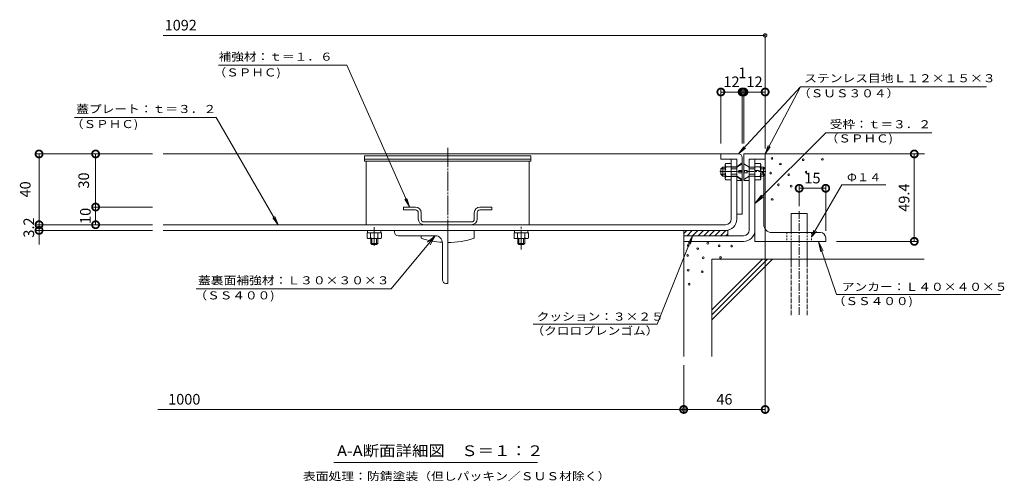
# Model space of a CAD drawing. Units: millimetres. Extents: x -2657 to 4129, y -1481 to 1562.
# Drawn here: x 1746 to 2302, y 356 to 617 of the extents above; entities that cross this region are included whole.
import ezdxf

# ---------------------------------------------------------------- set-up
doc = ezdxf.new("R2010")
doc.units = ezdxf.units.MM
for name, pattern in [('JWW_CENTER1', [6.773333, 4.233333, -0.846667, 0.846667, -0.846667]), ('JWW_CENTER2', [13.546667, 11.006667, -0.846667, 0.846667, -0.846667]), ('JWW_DASHED1', [1.693333, 0.846667, -0.846667]), ('JWW_DASHED3', [3.386667, 2.54, -0.846667])]:
    doc.linetypes.add(name, pattern=pattern)
for name, color, linetype in [('アンカー1-2', 7, 'Continuous'), ('モルタル止め1-2', 7, 'Continuous'), ('受枠1-2', 7, 'Continuous'), ('寸法1-2', 7, 'Continuous'), ('差筋1-2', 7, 'Continuous'), ('把手1-2', 7, 'Continuous'), ('注釈1-2', 7, 'Continuous'), ('蓋1-2', 7, 'Continuous'), ('見出し1-2', 7, 'Continuous'), ('躯体1-2', 7, 'Continuous')]:
    doc.layers.add(name, color=color, linetype=linetype)
doc.styles.add('ＭＳ P  ゴシック', font='txt', dxfattribs={"height": 3})
doc.styles.add('ＭＳ ゴシック', font='txt', dxfattribs={"height": 1})
doc.dimstyles.new('KAD-2', dxfattribs={"dimtxt": 3, "dimasz": 4, "dimexe": 1, "dimexo": 3, "dimgap": 1, "dimtad": 1, "dimdsep": 46, "dimtxsty": 'ＭＳ P  ゴシック', "dimblk": 'DOTSMALL', "dimcen": 0, "dimclrt": 2, "dimadec": 0, "dimazin": 0, "dimtfac": 1, "dimtmove": 1, "dimatfit": 3, "dimldrblk": 'DOTSMALL', "dimfxl": 1, "dimtfill": 1, "dimlwd": 9, "dimlwe": 9, "dimarcsym": 0})

# ---------------------------------------------------------------- blocks, each defined once
blk = doc.blocks.new('S-2_S-6_ビス')
at = {"layer": '受枠1-2', "color": 2, "linetype": 'JWW_CENTER1', "lineweight": 13}
blk.add_line((12.38, 0), (-0.43, 0), dxfattribs=at)
at = {"layer": '受枠1-2', "color": 2, "linetype": 'Continuous', "lineweight": 13}
for p, q in [((3, 2.5), (0, 4.5)), ((0, 4.5), (0, -4.5)), ((1.8, 0.6), (0, 0.6)), ((1.8, -0.6), (1.8, 0.6)), ((6.2, 2.5), (3, 2.5)), ((6.2, 1.5), (3, 1.5)), ((6.2, 4.63), (9.16, 4.63)), ((6.2, 4.63), (6.2, -4.63)), ((9.17, 2.67), (6.2, 2.67)), ((9.53, 4), (9.16, 4.63)), ((9.53, -4), (9.53, 3.98)), ((11, 2.5), (9.53, 2.5)), ((12, 1.5), (9.53, 1.5)), ((11, 2.5), (11, -2.5)), ((12, 1.5), (11, 2.5)), ((12, -1.5), (12, 1.5)), ((1.8, -0.6), (0, -0.6)), ((3, -2.5), (0, -4.5)), ((6.2, -1.5), (3, -1.5)), ((6.2, -2.5), (3, -2.5)), ((9.17, -2.67), (6.2, -2.67)), ((6.2, -4.63), (9.17, -4.63)), ((9.53, -4), (9.17, -4.63)), ((12, -1.5), (9.53, -1.5)), ((11, -2.5), (9.53, -2.5)), ((12, -1.5), (11, -2.5))]:
    blk.add_line(p, q, dxfattribs=at)
for centre, radius, start, end in [((7.23, 3.91), 2.3, 327.1891, 2.1395), ((-0.37, 0), 9.91, 344.3845, 15.6155), ((7.23, -3.91), 2.3, 357.8605, 32.8109)]:
    blk.add_arc(centre, radius, start, end, dxfattribs=at)
blk = doc.blocks.new('A－A断面詳細図')
at = {"layer": '見出し1-2', "color": 7, "linetype": 'Continuous', "lineweight": 9}
blk.add_line((57.5, 0), (-57.5, 0), dxfattribs=at)
at = {"layer": '見出し1-2', "color": 2, "linetype": 'Continuous', "lineweight": 9, "style": 'ＭＳ ゴシック', "width": 1.115}
blk.add_text('A-A断面詳細図\u3000Ｓ＝１：２', height=6.096, dxfattribs=at).set_placement((-55.75, 3.63))
blk = doc.blocks.new('_DotSmall')
at = {"color": 0, "linetype": 'ByBlock', "const_width": 0.5}
blk.add_lwpolyline([(-0.0625, 0, 1), (0.0625, 0, 1)], format="xyb", close=True, dxfattribs=at)
blk = doc.blocks.new('*D62')
at = {"layer": '寸法1-2', "color": 0, "lineweight": 9, "transparency": 16777216}
for p, q in [((2155.23, 547.32), (2155.23, 578.32)), ((2167.23, 547.32), (2167.23, 578.32)), ((2167.23, 576.32), (2155.23, 576.32))]:
    blk.add_line(p, q, dxfattribs=at)
at = {"layer": '寸法1-2', "color": 0, "lineweight": 9, "transparency": 16777216, "xscale": 8, "yscale": 8, "zscale": 8, "rotation": 180}
blk.add_blockref('_DotSmall', (2155.23, 576.32), dxfattribs=at)
at = {"layer": '寸法1-2', "color": 0, "lineweight": 9, "transparency": 16777216, "xscale": 8, "yscale": 8, "zscale": 8}
blk.add_blockref('_DotSmall', (2167.23, 576.32), dxfattribs=at)
at = {"layer": '寸法1-2', "color": 2, "lineweight": 9, "transparency": 16777216, "insert": (2161.23, 581.32), "char_height": 6, "attachment_point": 5, "style": 'ＭＳ P  ゴシック', "bg_fill": 3, "box_fill_scale": 1.1, "bg_fill_color": 256, "bg_fill_true_color": 13158600, "bg_fill_transparency": 0}
blk.add_mtext('12', dxfattribs=at)
blk = doc.blocks.new('*D61')
at = {"layer": '寸法1-2', "color": 0, "lineweight": 9, "transparency": 16777216}
for p, q in [((2154.23, 547.32), (2154.23, 578.32)), ((2155.23, 547.32), (2155.23, 578.32)), ((2154.23, 576.32), (2146.23, 576.32)), ((2155.23, 576.32), (2154.23, 576.32)), ((2155.23, 576.32), (2163.23, 576.32))]:
    blk.add_line(p, q, dxfattribs=at)
at = {"layer": '寸法1-2', "color": 0, "lineweight": 9, "transparency": 16777216, "xscale": 8, "yscale": 8, "zscale": 8}
blk.add_blockref('_DotSmall', (2154.23, 576.32), dxfattribs=at)
at = {"layer": '寸法1-2', "color": 0, "lineweight": 9, "transparency": 16777216, "xscale": 8, "yscale": 8, "zscale": 8, "rotation": 180}
blk.add_blockref('_DotSmall', (2155.23, 576.32), dxfattribs=at)
at = {"layer": '寸法1-2', "color": 2, "lineweight": 9, "transparency": 16777216, "insert": (2154.38, 586.37), "char_height": 6, "attachment_point": 5, "style": 'ＭＳ P  ゴシック', "bg_fill": 3, "box_fill_scale": 1.1, "bg_fill_color": 256, "bg_fill_true_color": 13158600, "bg_fill_transparency": 0}
blk.add_mtext('1', dxfattribs=at)
blk = doc.blocks.new('*D60')
at = {"layer": '寸法1-2', "color": 0, "lineweight": 9, "transparency": 16777216}
for p, q in [((2142.23, 547.32), (2142.23, 578.32)), ((2154.23, 547.32), (2154.23, 578.32)), ((2154.23, 576.32), (2142.23, 576.32))]:
    blk.add_line(p, q, dxfattribs=at)
at = {"layer": '寸法1-2', "color": 0, "lineweight": 9, "transparency": 16777216, "xscale": 8, "yscale": 8, "zscale": 8, "rotation": 180}
blk.add_blockref('_DotSmall', (2142.23, 576.32), dxfattribs=at)
at = {"layer": '寸法1-2', "color": 0, "lineweight": 9, "transparency": 16777216, "xscale": 8, "yscale": 8, "zscale": 8}
blk.add_blockref('_DotSmall', (2154.23, 576.32), dxfattribs=at)
at = {"layer": '寸法1-2', "color": 2, "lineweight": 9, "transparency": 16777216, "insert": (2148.23, 581.32), "char_height": 6, "attachment_point": 5, "style": 'ＭＳ P  ゴシック', "bg_fill": 3, "box_fill_scale": 1.1, "bg_fill_color": 256, "bg_fill_true_color": 13158600, "bg_fill_transparency": 0}
blk.add_mtext('12', dxfattribs=at)
blk = doc.blocks.new('*D56')
at = {"layer": '寸法1-2', "color": 0, "lineweight": 9, "transparency": 16777216}
for p, q in [((1821.23, 541.32), (1755.23, 541.32)), ((1757.23, 541.32), (1757.23, 501.32)), ((1821.23, 501.32), (1755.23, 501.32))]:
    blk.add_line(p, q, dxfattribs=at)
at = {"layer": '寸法1-2', "color": 0, "lineweight": 9, "transparency": 16777216, "xscale": 8, "yscale": 8, "zscale": 8}
for p, rotation in [((1757.23, 541.32), 90), ((1757.23, 501.32), 270)]:
    blk.add_blockref('_DotSmall', p, dxfattribs=dict(at, rotation=rotation))
at = {"layer": '寸法1-2', "color": 2, "lineweight": 9, "transparency": 16777216, "insert": (1750.23, 521.32), "char_height": 6, "attachment_point": 5, "rotation": 90, "style": 'ＭＳ P  ゴシック', "bg_fill": 3, "box_fill_scale": 1.1, "bg_fill_color": 256, "bg_fill_true_color": 13158600, "bg_fill_transparency": 0}
blk.add_mtext('40', dxfattribs=at)
blk = doc.blocks.new('*D55')
at = {"layer": '寸法1-2', "color": 0, "lineweight": 9, "transparency": 16777216}
for p, q in [((1757.23, 501.32), (1757.23, 509.32)), ((1821.23, 501.32), (1755.23, 501.32)), ((1821.23, 498.12), (1755.23, 498.12)), ((1757.23, 498.12), (1757.23, 490.12))]:
    blk.add_line(p, q, dxfattribs=at)
at = {"layer": '寸法1-2', "color": 2, "lineweight": 9, "transparency": 16777216, "insert": (1752.23, 499.72), "char_height": 6, "attachment_point": 5, "rotation": 90, "style": 'ＭＳ P  ゴシック', "bg_fill": 3, "box_fill_scale": 1.1, "bg_fill_color": 256, "bg_fill_true_color": 13158600, "bg_fill_transparency": 0}
blk.add_mtext('3.2', dxfattribs=at)
at = {"layer": '寸法1-2', "color": 0, "lineweight": 9, "transparency": 16777216}
blk.add_line((1757.23, 501.32), (1757.23, 498.12), dxfattribs=at)
at = {"layer": '寸法1-2', "color": 0, "lineweight": 9, "transparency": 16777216, "xscale": 8, "yscale": 8, "zscale": 8}
for p, rotation in [((1757.23, 501.32), 270), ((1757.23, 498.12), 90)]:
    blk.add_blockref('_DotSmall', p, dxfattribs=dict(at, rotation=rotation))
blk = doc.blocks.new('*D53')
at = {"layer": '寸法1-2', "color": 0, "lineweight": 9, "transparency": 16777216}
for p, q in [((1821.23, 541.32), (1787.16, 541.32)), ((1789.16, 541.32), (1789.16, 511.32)), ((1821.23, 511.32), (1787.16, 511.32))]:
    blk.add_line(p, q, dxfattribs=at)
at = {"layer": '寸法1-2', "color": 0, "lineweight": 9, "transparency": 16777216, "xscale": 8, "yscale": 8, "zscale": 8}
for p, rotation in [((1789.16, 541.32), 90), ((1789.16, 511.32), 270)]:
    blk.add_blockref('_DotSmall', p, dxfattribs=dict(at, rotation=rotation))
at = {"layer": '寸法1-2', "color": 2, "lineweight": 9, "transparency": 16777216, "insert": (1783.23, 526.32), "char_height": 6, "attachment_point": 5, "rotation": 90, "style": 'ＭＳ P  ゴシック', "bg_fill": 3, "box_fill_scale": 1.1, "bg_fill_color": 256, "bg_fill_true_color": 13158600, "bg_fill_transparency": 0}
blk.add_mtext('30', dxfattribs=at)
blk = doc.blocks.new('*D52')
at = {"layer": '寸法1-2', "color": 0, "lineweight": 9, "transparency": 16777216}
for p, q in [((1821.23, 511.32), (1787.16, 511.32)), ((1789.16, 511.32), (1789.16, 501.32)), ((1821.23, 501.32), (1787.16, 501.32))]:
    blk.add_line(p, q, dxfattribs=at)
at = {"layer": '寸法1-2', "color": 2, "lineweight": 9, "transparency": 16777216, "insert": (1784.16, 506.32), "char_height": 6, "attachment_point": 5, "rotation": 90, "style": 'ＭＳ P  ゴシック', "bg_fill": 3, "box_fill_scale": 1.1, "bg_fill_color": 256, "bg_fill_true_color": 13158600, "bg_fill_transparency": 0}
blk.add_mtext('10', dxfattribs=at)
at = {"layer": '寸法1-2', "color": 0, "lineweight": 9, "transparency": 16777216, "xscale": 8, "yscale": 8, "zscale": 8}
for p, rotation in [((1789.16, 511.32), 90), ((1789.16, 501.32), 270)]:
    blk.add_blockref('_DotSmall', p, dxfattribs=dict(at, rotation=rotation))
blk = doc.blocks.new('*D57')
at = {"layer": '寸法1-2', "color": 0, "lineweight": 9, "transparency": 16777216}
for p, q in [((2173.23, 541.32), (2253.43, 541.32)), ((2251.43, 541.32), (2251.43, 491.92)), ((2207.43, 491.92), (2253.43, 491.92))]:
    blk.add_line(p, q, dxfattribs=at)
at = {"layer": '寸法1-2', "color": 0, "lineweight": 9, "transparency": 16777216, "xscale": 8, "yscale": 8, "zscale": 8}
for p, rotation in [((2251.43, 541.32), 90), ((2251.43, 491.92), 270)]:
    blk.add_blockref('_DotSmall', p, dxfattribs=dict(at, rotation=rotation))
at = {"layer": '寸法1-2', "color": 2, "lineweight": 9, "transparency": 16777216, "insert": (2246.43, 516.62), "char_height": 6, "attachment_point": 5, "rotation": 90, "style": 'ＭＳ P  ゴシック', "bg_fill": 3, "box_fill_scale": 1.1, "bg_fill_color": 256, "bg_fill_true_color": 13158600, "bg_fill_transparency": 0}
blk.add_mtext('49.4', dxfattribs=at)
blk = doc.blocks.new('*D58')
at = {"layer": '寸法1-2', "color": 0, "lineweight": 9, "transparency": 16777216}
for p, q in [((2186.43, 511.9), (2186.43, 523.92)), ((2201.43, 497.92), (2201.43, 523.92)), ((2186.43, 521.92), (2201.43, 521.92))]:
    blk.add_line(p, q, dxfattribs=at)
at = {"layer": '寸法1-2', "color": 0, "lineweight": 9, "transparency": 16777216, "xscale": 8, "yscale": 8, "zscale": 8, "rotation": 180}
blk.add_blockref('_DotSmall', (2186.43, 521.92), dxfattribs=at)
at = {"layer": '寸法1-2', "color": 0, "lineweight": 9, "transparency": 16777216, "xscale": 8, "yscale": 8, "zscale": 8}
blk.add_blockref('_DotSmall', (2201.43, 521.92), dxfattribs=at)
at = {"layer": '寸法1-2', "color": 2, "lineweight": 9, "transparency": 16777216, "insert": (2193.93, 526.92), "char_height": 6, "attachment_point": 5, "style": 'ＭＳ P  ゴシック', "bg_fill": 3, "box_fill_scale": 1.1, "bg_fill_color": 256, "bg_fill_true_color": 13158600, "bg_fill_transparency": 0}
blk.add_mtext('15', dxfattribs=at)
blk = doc.blocks.new('*D59')
at = {"layer": '寸法1-2', "color": 0, "lineweight": 9, "transparency": 16777216}
for p, q in [((2167.23, 539.32), (2167.23, 394.92)), ((2121.23, 415.92), (2121.23, 394.92)), ((2167.23, 396.92), (2121.23, 396.92))]:
    blk.add_line(p, q, dxfattribs=at)
at = {"layer": '寸法1-2', "color": 0, "lineweight": 9, "transparency": 16777216, "xscale": 8, "yscale": 8, "zscale": 8, "rotation": 180}
blk.add_blockref('_DotSmall', (2121.23, 396.92), dxfattribs=at)
at = {"layer": '寸法1-2', "color": 0, "lineweight": 9, "transparency": 16777216, "xscale": 8, "yscale": 8, "zscale": 8}
blk.add_blockref('_DotSmall', (2167.23, 396.92), dxfattribs=at)
at = {"layer": '寸法1-2', "color": 2, "lineweight": 9, "transparency": 16777216, "insert": (2144.23, 401.92), "char_height": 6, "attachment_point": 5, "style": 'ＭＳ P  ゴシック', "bg_fill": 3, "box_fill_scale": 1.1, "bg_fill_color": 256, "bg_fill_true_color": 13158600, "bg_fill_transparency": 0}
blk.add_mtext('46', dxfattribs=at)
blk = doc.blocks.new('蓋側\u3000ビス')
at = {"layer": '蓋1-2', "color": 2, "linetype": 'JWW_CENTER2', "lineweight": 9}
blk.add_line((0, 0), (-63.5, 0), dxfattribs=at)
at = {"layer": '蓋1-2', "color": 2, "linetype": 'Continuous', "lineweight": 9}
for p, q in [((-55.1, 12.5), (-60.1, 7.5)), ((-60.1, -7.5), (-60.1, 7.5)), ((-47.8, 7.5), (-60.1, 7.5)), ((-55.1, -12.5), (-55.1, 12.5)), ((-47.8, 12.5), (-55.1, 12.5)), ((-47.8, -20), (-47.8, 19.9)), ((-47.7, 20), (-45.9, 23.2)), ((-46, 13.3), (-31.1, 13.3)), ((-31.1, 23.2), (-45.9, 23.2)), ((-31.1, 23.2), (-31.1, -23.2)), ((-15.1, 12.5), (-31.1, 12.5)), ((-15.1, 7.5), (-31.1, 7.5)), ((-0.1, 22.5), (-15.1, 12.5)), ((-15.1, 12.5), (-15.1, -12.5)), ((-9.1, -3), (-9.1, 3)), ((-9.1, 3), (-0.1, 3)), ((-0.1, -22.5), (-0.1, 22.5)), ((-55.1, -12.5), (-60.1, -7.5)), ((-60.1, -7.5), (-47.8, -7.5)), ((-47.8, -12.5), (-55.1, -12.5)), ((-47.8, -20), (-46, -23.2)), ((-46, -13.3), (-31.1, -13.3)), ((-31.1, -23.2), (-46, -23.2)), ((-31.1, -7.5), (-15.1, -7.5)), ((-15.1, -12.5), (-31.1, -12.5)), ((-0.1, -22.5), (-15.1, -12.5)), ((-9.1, -3), (-0.1, -3))]:
    blk.add_line(p, q, dxfattribs=at)
for centre, radius, start, end in [((-36.3, 19.6), 11.5, 177.8605, 212.8109), ((1.7, 0), 49.5, 164.3845, 195.6155), ((-36.3, -19.6), 11.5, 147.1891, 182.1395)]:
    blk.add_arc(centre, radius, start, end, dxfattribs=at)
blk = doc.blocks.new('モルタル止め')
at = {"layer": 'モルタル止め1-2', "color": 7, "linetype": 'Continuous', "lineweight": 9}
for p, q in [((-125, 49.5), (-91, 49.5)), ((-125, 41.5), (-91, 41.5)), ((-83, 15.5), (-83, 33.5)), ((-75, 15.5), (-75, 33.5)), ((75, 15.5), (75, 33.5)), ((83, 15.5), (83, 33.5)), ((91, 49.5), (125, 49.5)), ((91, 41.5), (125, 41.5)), ((-67, 7.5), (67, 7.5)), ((-67, -0.5), (67, -0.5))]:
    blk.add_line(p, q, dxfattribs=at)
at = {"layer": 'モルタル止め1-2', "color": 7, "lineweight": 9}
for p, q in [((-125, 49.5), (-125, 41.5)), ((125, 49.5), (125, 41.5))]:
    blk.add_line(p, q, dxfattribs=at)
at = {"layer": 'モルタル止め1-2', "color": 7, "linetype": 'Continuous', "lineweight": 9}
for centre, radius, start, end in [((-91, 33.5), 16, 0, 90), ((-91, 33.5), 8, 0, 90), ((91, 33.5), 16, 90, 180), ((91, 33.5), 8, 90, 180), ((-67, 15.5), 16, 180, 270), ((-67, 15.5), 8, 180, 270), ((67, 15.5), 8, 270, 0), ((67, 15.5), 16, 270, 0)]:
    blk.add_arc(centre, radius, start, end, dxfattribs=at)

msp = doc.modelspace()

# ---------------------------------------------------------------- hatches: boundary and pattern name
at = {"layer": '受枠1-2', "lineweight": 9}
h = msp.add_hatch(dxfattribs=at)
h.set_pattern_fill('ANSI31', color=6, scale=0.7)
h.set_pattern_definition([(45, (1e-05, 41), (-1.5715448, 1.5715448), [])])
h.paths.add_polyline_path([(2146.234, 495.118), (2146.234, 498.118), (2121.234, 498.118), (2121.234, 495.118)])

# ---------------------------------------------------------------- linework, layer by layer
at = {"layer": 'アンカー1-2', "color": 4, "linetype": 'Continuous', "lineweight": 9}
for p, q in [((2161.434, 531.918), (2161.434, 491.918)), ((2161.434, 531.918), (2163.434, 531.918)), ((2166.434, 528.918), (2166.434, 501.418)), ((2170.934, 496.918), (2198.434, 496.918)), ((2201.434, 493.918), (2201.434, 491.918))]:
    msp.add_line(p, q, dxfattribs=at)
at = {"layer": 'アンカー1-2', "color": 4, "linetype": 'JWW_DASHED1', "lineweight": 9}
for p, q in [((2179.434, 496.918), (2179.434, 491.918)), ((2193.434, 496.918), (2193.434, 491.918))]:
    msp.add_line(p, q, dxfattribs=at)
at = {"layer": 'アンカー1-2', "color": 4, "linetype": 'Continuous', "lineweight": 9}
for centre, radius, start, end in [((2163.434, 528.918), 3, 0, 90), ((2170.934, 501.418), 4.5, 180, 270), ((2198.434, 493.918), 3, 0, 90)]:
    msp.add_arc(centre, radius, start, end, dxfattribs=at)
at = {"layer": '受枠1-2', "color": 2, "linetype": 'Continuous', "lineweight": 13}
for p, q in [((2167.234, 541.318), (2155.234, 541.318)), ((2155.234, 541.318), (2155.234, 526.318)), ((2167.234, 541.318), (2167.234, 538.318)), ((2158.234, 538.318), (2158.234, 498.318)), ((2167.234, 538.318), (2158.234, 538.318)), ((2161.434, 538.318), (2161.434, 498.318)), ((2155.234, 526.318), (2158.234, 526.318)), ((2155.034, 495.118), (2121.234, 495.118)), ((2121.234, 495.118), (2121.234, 491.918)), ((2155.034, 491.918), (2121.234, 491.918))]:
    msp.add_line(p, q, dxfattribs=at)
at = {"layer": '受枠1-2', "color": 6, "linetype": 'Continuous', "lineweight": 13}
for p, q in [((2121.234, 498.118), (2146.234, 498.118)), ((2121.234, 495.118), (2146.234, 495.118)), ((2146.234, 495.118), (2146.234, 498.118))]:
    msp.add_line(p, q, dxfattribs=at)
at = {"layer": '受枠1-2', "color": 6, "linetype": 'Continuous', "lineweight": 9}
msp.add_line((2121.234, 495.118), (2121.234, 498.118), dxfattribs=at)
at = {"layer": '受枠1-2', "color": 2, "linetype": 'Continuous', "lineweight": 13}
for radius in [3.2, 6.4]:
    msp.add_arc((2155.034, 498.318), radius, 270, 0, dxfattribs=at)
at = {"layer": '寸法1-2', "color": 7, "lineweight": 9}
for p, q in [((2167.234, 608.318), (1827.234, 608.318)), ((2121.234, 421.918), (2121.234, 395.918)), ((2121.234, 396.918), (1824.234, 396.918))]:
    msp.add_line(p, q, dxfattribs=at)
at = {"layer": '差筋1-2', "color": 6, "linetype": 'JWW_DASHED3', "lineweight": 9}
for p, q in [((2181.934, 479.918), (2181.934, 449.918)), ((2190.934, 479.918), (2190.934, 449.918))]:
    msp.add_line(p, q, dxfattribs=at)
at = {"layer": '把手1-2', "color": 7, "linetype": 'JWW_CENTER2', "lineweight": 9}
msp.add_line((1987.984, 544.86), (1987.984, 498.118), dxfattribs=at)
at = {"layer": '把手1-2', "color": 3, "linetype": 'Continuous', "lineweight": 9}
for p, q in [((1940.985, 540.318), (1940.985, 538.318)), ((1940.985, 540.318), (2034.984, 540.318)), ((2034.984, 540.318), (2034.984, 538.318)), ((1940.985, 538.318), (2034.984, 538.318)), ((1940.985, 537.318), (2034.984, 537.318)), ((1941.985, 537.318), (1941.985, 501.318)), ((2033.984, 537.318), (2033.984, 501.318)), ((1941.985, 501.318), (2033.984, 501.318)), ((1972.984, 495.118), (1972.984, 493.685)), ((1987.984, 498.118), (2002.984, 498.118)), ((2002.984, 498.118), (2002.984, 493.685))]:
    msp.add_line(p, q, dxfattribs=at)
at = {"layer": '把手1-2', "color": 6, "linetype": 'Continuous', "lineweight": 9}
for p, q in [((1940.985, 538.318), (1940.985, 537.318)), ((1940.985, 538.318), (2034.984, 538.318)), ((2034.984, 537.318), (1940.985, 537.318)), ((2034.984, 538.318), (2034.984, 537.318))]:
    msp.add_line(p, q, dxfattribs=at)
at = {"layer": '把手1-2', "color": 30, "linetype": 'Continuous', "lineweight": 9}
for p, q in [((1942.435, 493.893), (1942.435, 496.718)), ((1942.435, 496.718), (1950.534, 496.718)), ((1944.455, 493.893), (1944.455, 496.718)), ((1948.514, 493.893), (1948.514, 496.718)), ((1950.534, 493.893), (1950.534, 496.718)), ((2025.434, 493.893), (2025.434, 496.718)), ((2033.534, 496.718), (2025.434, 496.718)), ((2027.455, 493.893), (2027.455, 496.718)), ((2031.514, 493.893), (2031.514, 496.718)), ((2033.534, 493.893), (2033.534, 496.718)), ((1943.445, 493.518), (1949.524, 493.518)), ((2032.524, 493.518), (2026.445, 493.518))]:
    msp.add_line(p, q, dxfattribs=at)
at = {"layer": '把手1-2', "color": 2, "linetype": 'Continuous', "lineweight": 9}
for p, q in [((1942.684, 498.118), (1942.684, 496.718)), ((1942.684, 498.118), (1950.285, 498.118)), ((1942.684, 496.718), (1950.285, 496.718)), ((1950.285, 498.118), (1950.285, 496.718)), ((2033.285, 498.118), (2025.684, 498.118)), ((2025.684, 498.118), (2025.684, 496.718)), ((2033.285, 496.718), (2025.684, 496.718)), ((2033.285, 498.118), (2033.285, 496.718))]:
    msp.add_line(p, q, dxfattribs=at)
at = {"layer": '把手1-2', "color": 2, "linetype": 'JWW_CENTER2', "lineweight": 9}
for p, q in [((1946.484, 489.431), (1946.484, 499.9)), ((2029.484, 487.374), (2029.484, 500.151))]:
    msp.add_line(p, q, dxfattribs=at)
at = {"layer": '把手1-2', "color": 7, "lineweight": 9}
msp.add_line((1987.984, 499.718), (1987.984, 498.118), dxfattribs=at)
at = {"layer": '把手1-2', "color": 4, "linetype": 'Continuous', "lineweight": 9}
for p, q in [((1944.484, 493.518), (1944.484, 490.805)), ((1944.484, 490.805), (1948.485, 490.805)), ((1944.484, 490.805), (1945.184, 490.105)), ((1945.184, 493.518), (1945.184, 490.105)), ((1945.184, 490.105), (1947.785, 490.105)), ((1947.785, 493.518), (1947.785, 490.105)), ((1948.485, 490.805), (1947.785, 490.105)), ((1948.485, 493.518), (1948.485, 490.805)), ((2027.484, 493.518), (2027.484, 490.805)), ((2027.484, 490.805), (2031.484, 490.805)), ((2027.484, 490.805), (2028.184, 490.105)), ((2028.184, 493.518), (2028.184, 490.105)), ((2028.184, 490.105), (2030.784, 490.105)), ((2030.784, 493.518), (2030.784, 490.105)), ((2031.484, 490.805), (2030.784, 490.105)), ((2031.484, 493.518), (2031.484, 490.805))]:
    msp.add_line(p, q, dxfattribs=at)
at = {"layer": '把手1-2', "color": 3, "linetype": 'Continuous', "lineweight": 9}
for points in [[(1972.984, 493.685, 0.0628773), (1984.974, 491.411, 0.0628773)], [(1987.984, 491.318), (1987.984, 491.318, 0.0784166), (2002.984, 493.685)]]:
    msp.add_lwpolyline(points, format="xyb", dxfattribs=at)
at = {"layer": '把手1-2', "color": 30, "linetype": 'Continuous', "lineweight": 9}
for centre, radius, start, end in [((1943.445, 495.066), 1.548, 229.24486, 310.75514), ((1946.485, 499.192), 5.674, 249.04448, 290.95552), ((1949.524, 495.066), 1.548, 227.86179, 312.13821), ((2026.445, 495.066), 1.548, 227.86179, 312.13821), ((2029.484, 499.192), 5.674, 249.04448, 290.95552), ((2032.524, 495.066), 1.548, 229.24486, 310.75514)]:
    msp.add_arc(centre, radius, start, end, dxfattribs=at)
at = {"layer": '注釈1-2', "color": 7, "linetype": 'Continuous', "lineweight": 9}
for p, q in [((1930.984, 591.418), (1858.584, 591.418)), ((1966.384, 511.418), (1930.984, 591.418)), ((2187.234, 579.318), (2292.234, 579.318)), ((1857.234, 561.94), (1777.234, 561.94)), ((1892.234, 501.318), (1857.234, 561.94)), ((2201.434, 553.318), (2261.434, 553.318)), ((1966.384, 511.418), (1963.782, 515.687)), ((1966.384, 511.418), (1964.975, 516.215)), ((1892.234, 501.318), (1890.321, 505.937)), ((1892.234, 501.318), (1889.191, 505.285)), ((1980.984, 495.118), (1955.984, 465.118)), ((1980.984, 495.118), (1976.566, 491.39)), ((1980.984, 495.118), (1978.012, 489.906)), ((1955.984, 465.118), (1845.984, 465.118)), ((2106.234, 445.118), (2036.234, 445.118))]:
    msp.add_line(p, q, dxfattribs=at)
at = {"layer": '注釈1-2', "color": 7, "linetype": 'Continuous', "lineweight": 13}
for p, q in [((2193.434, 494.418), (2210.434, 523.863)), ((2210.434, 523.863), (2235.434, 523.863)), ((2193.434, 494.418), (2194.739, 498.164)), ((2193.434, 494.418), (2196.162, 497.423)), ((2197.434, 491.918), (2200.059, 486.522)), ((2197.434, 491.918), (2198.573, 486.027)), ((2197.434, 491.918), (2207.434, 461.918)), ((2207.434, 461.918), (2300.197, 461.918))]:
    msp.add_line(p, q, dxfattribs=at)
at = {"layer": '蓋1-2', "color": 6, "linetype": 'Continuous', "lineweight": 9}
msp.add_lwpolyline([(1957.984, 498.118), (1957.984, 497.118, 0.4142136), (1959.984, 495.118), (1980.984, 495.118, -0.4142136), (1984.984, 491.118), (1984.984, 470.118, 0.4142136), (1986.984, 468.118), (1987.984, 468.118), (1987.984, 498.118)], format="xyb", close=True, dxfattribs=at)
at = {"layer": '躯体1-2', "color": 6, "linetype": 'Continuous', "lineweight": 5}
for p, q in [((2137.034, 481.918), (2257.034, 481.918)), ((2137.034, 481.918), (2137.034, 426.918)), ((2137.034, 447.573), (2171.379, 481.918)), ((2137.034, 453.238), (2165.722, 481.918)), ((2137.034, 450.409), (2168.55, 481.918))]:
    msp.add_line(p, q, dxfattribs=at)

# ---------------------------------------------------------------- block references
at = {"layer": 'モルタル止め1-2', "color": 7, "xscale": 0.2, "yscale": 0.2, "zscale": 0.2}
msp.add_blockref('モルタル止め', (1987.984, 501.418), dxfattribs=at)
at = {"layer": '受枠1-2', "color": 7}
msp.add_blockref('S-2_S-6_ビス', (2155.234, 531.318), dxfattribs=at)
at = {"layer": '寸法1-2', "color": 7, "lineweight": 9, "xscale": 4, "yscale": 4, "zscale": 4}
msp.add_blockref('_DotSmall', (2167.234, 608.318), dxfattribs=at)
at = {"layer": '寸法1-2', "color": 7, "lineweight": 9, "xscale": 4, "yscale": 4, "zscale": 4, "rotation": 0.0001316996093780887}
msp.add_blockref('_DotSmall', (2121.234, 396.918), dxfattribs=at)
at = {"layer": '見出し1-2', "color": 7}
msp.add_blockref('A－A断面詳細図', (1981.234, 366.918), dxfattribs=at)

# ---------------------------------------------------------------- texts
at = {"layer": '注釈1-2', "color": 7, "linetype": 'Continuous', "lineweight": 9, "style": 'ＭＳ ゴシック'}
for s, width, p in [('補強材：ｔ＝１．６', 1.148148, (1858.584, 594.018)), ('（ＳＰＨＣ)', 1.138889, (1855.784, 585.118)), ('ステンレス目地Ｌ１２×１５×３', 1.155556, (2189.234, 581.818)), ('（ＳＵＳ３０４）', 1.145833, (2185.734, 573.318)), ('蓋プレート：ｔ＝３．２', 1.151515, (1778.234, 564.44)), ('（ＳＰＨＣ)', 1.138889, (1775.234, 555.94)), ('蓋裏面補強材：Ｌ３０×３０×３', 1.155556, (1846.984, 467.618)), ('（ＳＳ４００)', 1.142857, (1844.984, 459.118)), ('クッション：３×２５', 1.15, (2038.234, 447.118)), ('（クロロプレンゴム）', 1.15, (2035.234, 439.118))]:
    msp.add_text(s, height=4.572, dxfattribs=dict(at, width=width)).set_placement(p)
at = {"layer": '注釈1-2', "color": 7, "linetype": 'Continuous', "lineweight": 9, "style": 'ＭＳ ゴシック', "width": 1.145833}
msp.add_text('受枠：ｔ＝３．２', height=4.572, rotation=359.99995, dxfattribs=at).set_placement((2203.734, 555.818))
at = {"layer": '注釈1-2', "color": 7, "linetype": 'Continuous', "lineweight": 13, "style": 'ＭＳ ゴシック'}
for s, width, p in [('Φ１４', 1.111111, (2213.434, 525.863)), ('アンカー：Ｌ４０×４０×５', 1.153846, (2210.474, 463.956)), ('（ＳＳ４００)', 1.142857, (2205.416, 455.909))]:
    msp.add_text(s, height=4.572, dxfattribs=dict(at, width=width)).set_placement(p)
at = {"layer": '見出し1-2', "color": 7, "linetype": 'Continuous', "lineweight": 9, "style": 'ＭＳ ゴシック', "width": 1.159722}
msp.add_text('表面処理：防錆塗装（但しパッキン／ＳＵＳ材除く）', height=4.572, dxfattribs=at).set_placement((1906.234, 356.918))

# ---------------------------------------------------------------- dimensions: what is measured, and where the dimension line sits
at = {"layer": '寸法1-2', "color": 7, "lineweight": 9}
dim = msp.add_linear_dim(base=(1757.234, 501.318), p1=(1827.234, 541.318), p2=(1827.234, 501.318), angle=90, dimstyle='KAD-2', override={"dimlfac": 1}, dxfattribs=at)
dim.commit()
dim.dimension.update_dxf_attribs({"geometry": '*D56', "text_midpoint": (1755.234, 521.318), "dimtype": 160})

# ---------------------------------------------------------------- next in the draw order: texts
at = {"layer": '寸法1-2', "color": 2, "lineweight": 9, "char_height": 6, "attachment_point": 5, "style": 'ＭＳ P  ゴシック', "bg_fill": 3, "box_fill_scale": 1.1, "bg_fill_color": 256, "bg_fill_true_color": 13158600, "bg_fill_transparency": 0}
for s, insert in [('1092', (1837.234, 613.318)), ('1000', (1839.234, 401.918))]:
    msp.add_mtext(s, dxfattribs=dict(at, insert=insert))

# ---------------------------------------------------------------- next in the draw order: dimensions: what is measured, and where the dimension line sits
at = {"layer": '寸法1-2', "color": 7, "lineweight": 9}
dim = msp.add_linear_dim(base=(2155.234, 576.318), p1=(2167.234, 541.318), p2=(2155.234, 541.318), dimstyle='KAD-2', override={"dimlfac": 1}, dxfattribs=at)
dim.commit()
dim.dimension.update_dxf_attribs({"geometry": '*D62', "text_midpoint": (2161.234, 581.318)})
dim = msp.add_linear_dim(base=(1757.234, 498.118), p1=(1827.234, 501.318), p2=(1827.234, 498.118), angle=90, dimstyle='KAD-2', override={"dimlfac": 1}, dxfattribs=at)
dim.commit()
dim.dimension.update_dxf_attribs({"geometry": '*D55', "text_midpoint": (1752.234, 499.718), "dimtype": 160})

# ---------------------------------------------------------------- next in the draw order: linework, layer by layer
msp.add_line((2167.234, 544.318), (2167.234, 609.318), dxfattribs=at)

# ---------------------------------------------------------------- next in the draw order: dimensions: what is measured, and where the dimension line sits
dim = msp.add_linear_dim(base=(2154.234, 576.318), p1=(2155.234, 541.318), p2=(2154.234, 541.318), dimstyle='KAD-2', override={"dimlfac": 1}, dxfattribs=at)
dim.commit()
dim.dimension.update_dxf_attribs({"geometry": '*D61', "text_midpoint": (2154.384, 586.366), "dimtype": 160})
dim = msp.add_linear_dim(base=(1789.157, 511.318), p1=(1827.234, 541.318), p2=(1827.234, 511.318), angle=90, dimstyle='KAD-2', override={"dimlfac": 1}, dxfattribs=at)
dim.commit()
dim.dimension.update_dxf_attribs({"geometry": '*D53', "text_midpoint": (1788.234, 526.318), "dimtype": 160})

# ---------------------------------------------------------------- next in the draw order: dimensions: what is measured, and where the dimension line sits
dim = msp.add_linear_dim(base=(2142.234, 576.318), p1=(2154.234, 541.318), p2=(2142.234, 541.318), dimstyle='KAD-2', override={"dimlfac": 1}, dxfattribs=at)
dim.commit()
dim.dimension.update_dxf_attribs({"geometry": '*D60', "text_midpoint": (2148.234, 581.318)})
dim = msp.add_linear_dim(base=(2251.434, 491.918), p1=(2167.234, 541.318), p2=(2201.434, 491.918), angle=90, dimstyle='KAD-2', override={"dimlfac": 1}, dxfattribs=at)
dim.commit()
dim.dimension.update_dxf_attribs({"geometry": '*D57', "text_midpoint": (2246.434, 516.618)})
dim = msp.add_linear_dim(base=(1789.157, 501.318), p1=(1827.234, 511.318), p2=(1827.234, 501.318), angle=90, dimstyle='KAD-2', override={"dimlfac": 1}, dxfattribs=at)
dim.commit()
dim.dimension.update_dxf_attribs({"geometry": '*D52', "text_midpoint": (1789.157, 506.318), "dimtype": 160})

# ---------------------------------------------------------------- next in the draw order: linework, layer by layer
at = {"layer": '躯体1-2', "color": 6, "lineweight": 5}
for centre in [(2175.849, 535.624), (2188.731, 538.068), (2199.558, 538.274), (2180.509, 529.572), (2174.684, 523.885)]:
    msp.add_circle(centre, 0.5, dxfattribs=at)

# ---------------------------------------------------------------- next in the draw order: texts
at = {"layer": '注釈1-2', "color": 7, "linetype": 'Continuous', "lineweight": 9, "style": 'ＭＳ ゴシック', "width": 1.138889}
msp.add_text('（ＳＰＨＣ)', height=4.572, dxfattribs=at).set_placement((2201.434, 547.818))

# ---------------------------------------------------------------- next in the draw order: dimensions: what is measured, and where the dimension line sits
at = {"layer": '寸法1-2', "color": 7, "lineweight": 9}
dim = msp.add_linear_dim(base=(2201.434, 521.918), p1=(2186.434, 505.898), p2=(2201.434, 491.918), dimstyle='KAD-2', override={"dimlfac": 1}, dxfattribs=at)
dim.commit()
dim.dimension.update_dxf_attribs({"geometry": '*D58', "text_midpoint": (2193.934, 526.918)})

# ---------------------------------------------------------------- next in the draw order: linework, layer by layer
at = {"layer": 'アンカー1-2', "color": 4, "linetype": 'Continuous', "lineweight": 9}
msp.add_line((2161.434, 491.918), (2201.434, 491.918), dxfattribs=at)
at = {"layer": '差筋1-2', "color": 6, "linetype": 'Continuous', "lineweight": 9}
for p, q in [((2181.934, 507.618), (2190.934, 507.618)), ((2181.934, 507.618), (2181.934, 496.918)), ((2190.934, 507.618), (2190.934, 496.918)), ((2181.934, 491.918), (2181.934, 479.918)), ((2190.934, 491.918), (2190.934, 479.918))]:
    msp.add_line(p, q, dxfattribs=at)
at = {"layer": '差筋1-2', "color": 6, "linetype": 'JWW_CENTER1', "lineweight": 9}
msp.add_line((2186.434, 508.898), (2186.434, 449.918), dxfattribs=at)
at = {"layer": '差筋1-2', "color": 6, "linetype": 'JWW_DASHED1', "lineweight": 9}
for p, q in [((2181.934, 496.918), (2181.934, 491.918)), ((2190.934, 496.918), (2190.934, 491.918))]:
    msp.add_line(p, q, dxfattribs=at)
at = {"layer": '躯体1-2', "color": 6, "lineweight": 5}
for centre in [(2190.307, 531.079), (2181.948, 523.131)]:
    msp.add_circle(centre, 0.5, dxfattribs=at)

# ---------------------------------------------------------------- next in the draw order: dimensions: what is measured, and where the dimension line sits
at = {"layer": '寸法1-2', "color": 7, "lineweight": 9}
dim = msp.add_linear_dim(base=(2121.234, 396.918), p1=(2167.234, 545.318), p2=(2121.234, 421.918), dimstyle='KAD-2', override={"dimlfac": 1}, dxfattribs=at)
dim.commit()
dim.dimension.update_dxf_attribs({"geometry": '*D59', "text_midpoint": (2144.234, 396.918), "dimtype": 160})

# ---------------------------------------------------------------- next in the draw order: linework, layer by layer
at = {"layer": '注釈1-2', "color": 7, "linetype": 'Continuous', "lineweight": 9}
for p, q in [((2152.234, 541.318), (2187.234, 579.318)), ((2167.234, 541.318), (2187.234, 579.318)), ((2161.434, 513.318), (2201.434, 553.318)), ((2152.234, 541.318), (2155.113, 545.406)), ((2167.234, 541.318), (2168.966, 546.009)), ((2167.234, 541.318), (2170.121, 545.401)), ((2152.234, 541.318), (2156.073, 544.522)), ((2161.434, 513.318), (2165.087, 518.078)), ((2161.434, 513.318), (2166.195, 516.97)), ((2126.234, 495.118), (2106.234, 445.118)), ((2126.234, 495.118), (2123.802, 490.749)), ((2126.234, 495.118), (2125.016, 490.269))]:
    msp.add_line(p, q, dxfattribs=at)
at = {"layer": '蓋1-2', "color": 4, "linetype": 'Continuous', "lineweight": 9}
for p, q in [((2152.234, 541.318), (1827.234, 541.318)), ((2142.234, 541.318), (2142.234, 538.318)), ((2154.234, 539.318), (2154.234, 526.318)), ((2142.234, 538.318), (2151.234, 538.318)), ((2151.234, 538.318), (2151.234, 533.818)), ((2151.234, 534.068), (2154.234, 536.318)), ((2151.234, 528.818), (2151.234, 526.318)), ((2151.234, 528.568), (2154.234, 526.318)), ((2151.234, 526.318), (2154.234, 526.318))]:
    msp.add_line(p, q, dxfattribs=at)
at = {"layer": '蓋1-2', "color": 3, "linetype": 'Continuous', "lineweight": 9}
for p, q in [((2148.034, 538.318), (2151.234, 538.318)), ((2148.034, 538.318), (2148.034, 534.058)), ((2148.034, 534.058), (2151.234, 534.058)), ((2151.234, 538.318), (2151.234, 533.818)), ((2148.034, 528.568), (2151.234, 528.568)), ((2148.034, 528.568), (2148.034, 504.518)), ((2151.234, 528.568), (2151.234, 504.518)), ((2144.834, 501.318), (1827.234, 501.318)), ((2144.834, 498.118), (1827.234, 498.118))]:
    msp.add_line(p, q, dxfattribs=at)
at = {"layer": '蓋1-2', "color": 6, "linetype": 'Continuous', "lineweight": 9}
for p, q in [((2151.234, 526.318), (2151.234, 507.318)), ((2151.234, 526.318), (2154.234, 526.318)), ((2154.234, 526.318), (2154.234, 507.318)), ((2151.234, 507.318), (2154.234, 507.318))]:
    msp.add_line(p, q, dxfattribs=at)
at = {"layer": '蓋1-2', "color": 4, "linetype": 'Continuous', "lineweight": 9}
msp.add_arc((2152.234, 539.318), 2, 0, 90, dxfattribs=at)
at = {"layer": '蓋1-2', "color": 3, "linetype": 'Continuous', "lineweight": 9}
for radius in [3.2, 6.4]:
    msp.add_arc((2144.834, 504.518), radius, 270, 0, dxfattribs=at)
at = {"layer": '躯体1-2', "color": 6, "linetype": 'Continuous', "lineweight": 5}
for p, q in [((2167.234, 541.318), (2257.234, 541.318)), ((2121.234, 491.918), (2121.234, 426.918))]:
    msp.add_line(p, q, dxfattribs=at)
at = {"layer": '躯体1-2', "color": 6, "lineweight": 5}
for centre in [(2171.095, 538.793), (2170.324, 530.528), (2171.189, 515.662), (2123.788, 489.521), (2134.837, 490.898), (2141.193, 489.434), (2148.306, 489.242), (2123.464, 483.999), (2129.15, 487.804), (2132.245, 482.619), (2142.061, 482.871), (2123.757, 475.553), (2131.75, 474.782), (2124.248, 467.741)]:
    msp.add_circle(centre, 0.5, dxfattribs=at)

# ---------------------------------------------------------------- next in the draw order: block references
at = {"layer": '蓋1-2', "color": 2, "lineweight": 9, "xscale": 0.2, "yscale": 0.2, "zscale": 0.2}
msp.add_blockref('蓋側\u3000ビス', (2154.258, 531.318), dxfattribs=at)

doc.saveas('drawing.dxf')
